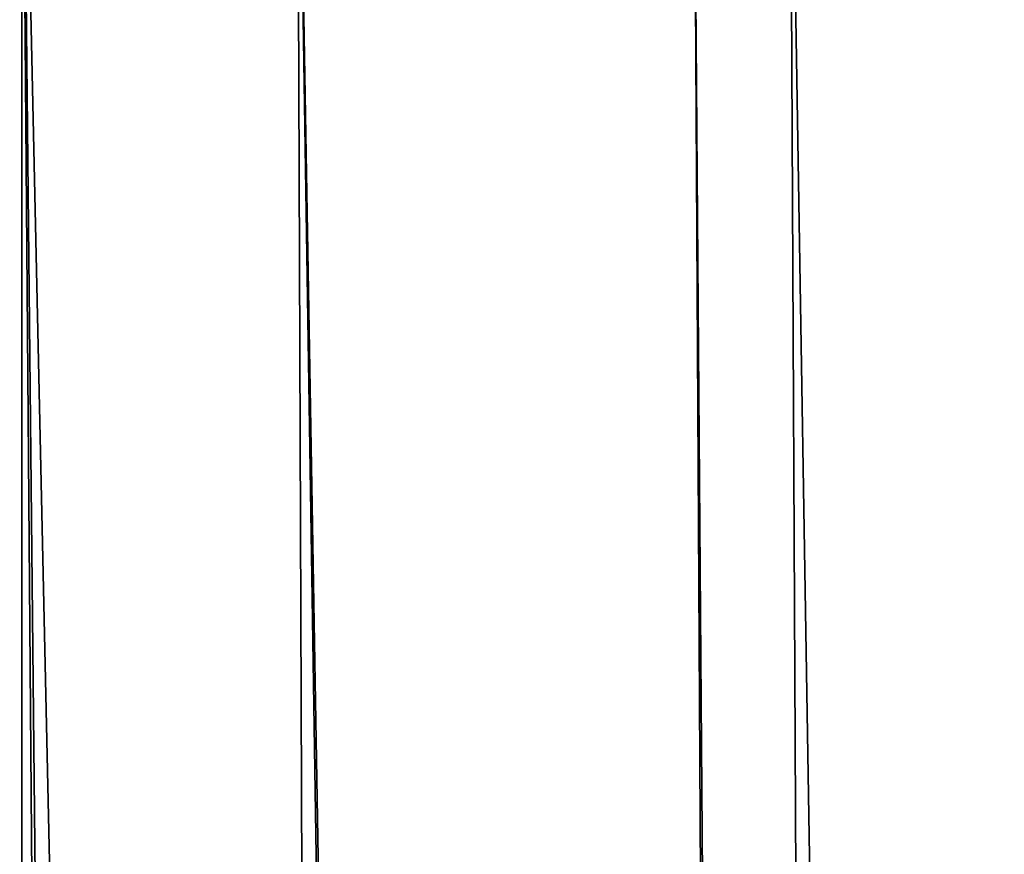
# Model space of a CAD drawing. Extents: x -45 to 45, y -56.5 to 0.
# Drawn here: x -20.4 to -19.3, y -10.7 to -9.7 of the extents above; entities that cross this region are included whole.
import ezdxf

# ---------------------------------------------------------------- set-up
doc = ezdxf.new("R2010")
doc.units = 0
doc.layers.add('L1', color=7, linetype='CONTINUOUS')

msp = doc.modelspace()

# ---------------------------------------------------------------- linework, layer by layer
at = {"layer": 'L1', "color": 7}
for points in [[(-20.41126, -9.271214, -24.42378), (-20.61334, -9.271214, -24.80881), (-20.4166, -56.28023, -25.34367)], [(-20.4166, -56.28023, -44.65633), (-20.61334, -9.271214, -45.19119), (-20.0482, -56.28023, -45.38821)], [(-20.0482, -56.28023, -45.38821), (-20.61334, -9.271214, -45.19119), (-20.41126, -9.271214, -45.57622)], [(-20.4166, -56.28023, -25.34367), (-20.0482, -56.28023, -24.61179), (-20.41126, -9.271214, -24.42378)], [(-20.41126, -9.271214, -24.42378), (-20.0482, -56.28023, -24.61179), (-19.91819, -56.28023, -24.3535)], [(-20.41126, -9.271214, -24.42378), (-19.91819, -56.28023, -24.3535), (-20.09689, -9.271214, -23.82481)], [(-19.3718, -56.28023, -46.61101), (-20.41126, -9.271214, -45.57622), (-20.09689, -9.271214, -46.17519)], [(-20.0482, -56.28023, -45.38821), (-20.41126, -9.271214, -45.57622), (-19.91819, -56.28023, -45.6465)], [(-19.91819, -56.28023, -45.6465), (-20.41126, -9.271214, -45.57622), (-19.3718, -56.28023, -46.61101)], [(-20.09689, -9.271214, -23.82481), (-19.91819, -56.28023, -24.3535), (-19.3718, -56.28023, -23.38899)], [(-20.09689, -9.271214, -23.82481), (-19.3718, -56.28023, -23.38899), (-19.64373, -9.271214, -23.05431)], [(-19.3718, -56.28023, -46.61101), (-20.09689, -9.271214, -46.17519), (-19.29446, -56.28023, -46.73315)], [(-20.09689, -9.271214, -46.17519), (-19.64373, -9.271214, -46.94569), (-19.29446, -56.28023, -46.73315)], [(-19.64373, -9.271214, -23.05431), (-19.3718, -56.28023, -23.38899), (-19.29446, -56.28023, -23.26685)], [(-19.64373, -9.271214, -23.05431), (-19.29446, -56.28023, -23.26685), (-19.53351, -9.271214, -22.86691)], [(-19.29446, -56.28023, -46.73315), (-19.64373, -9.271214, -46.94569), (-19.53351, -9.271214, -47.13309)], [(-19.53351, -9.271214, -22.86691), (-19.29446, -56.28023, -23.26685), (-18.77874, -56.28023, -22.45245)], [(-19.53351, -9.271214, -22.86691), (-18.77874, -56.28023, -22.45245), (-18.92451, -9.271214, -21.93735)], [(-19.29446, -56.28023, -46.73315), (-19.53351, -9.271214, -47.13309), (-18.77874, -56.28023, -47.54755)], [(-18.77874, -56.28023, -47.54755), (-19.53351, -9.271214, -47.13309), (-18.92451, -9.271214, -48.06265)]]:
    msp.add_3dface(points, dxfattribs=at)

doc.saveas('drawing.dxf')
